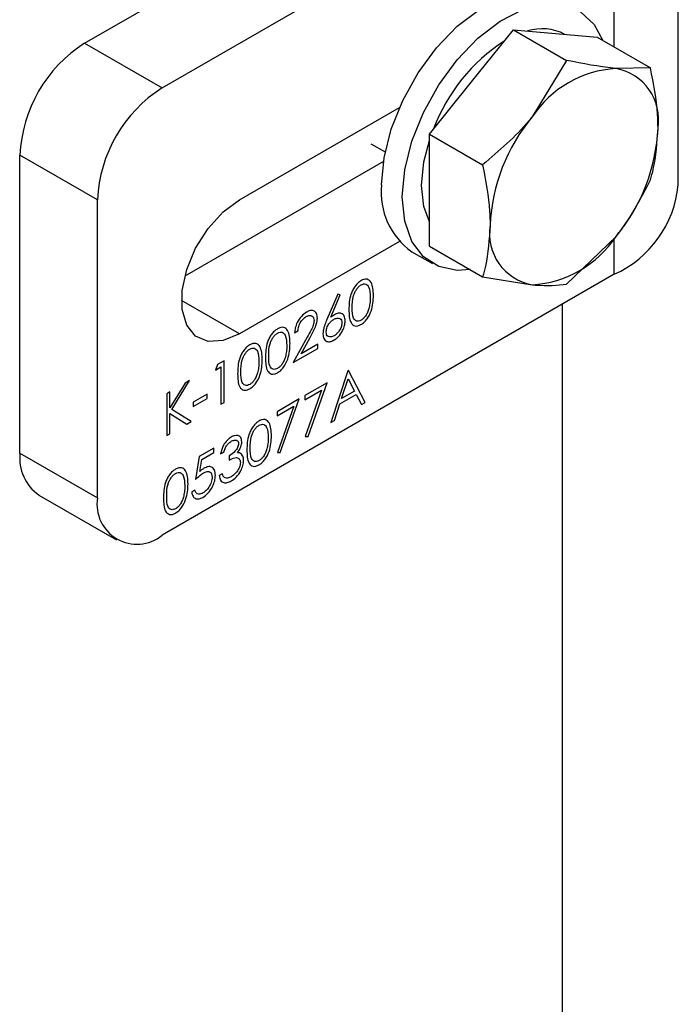
# Model space of a CAD drawing. Units: millimetres. Extents: x 8 to 201, y 4 to 288.
# Drawn here: x 176 to 177, y 83 to 85 of the extents above; entities that cross this region are included whole.
import ezdxf

# ---------------------------------------------------------------- set-up
doc = ezdxf.new("R2010")
doc.units = ezdxf.units.MM

msp = doc.modelspace()

# ---------------------------------------------------------------- linework, layer by layer
at = {"color": 7, "linetype": 'Continuous', "lineweight": 25}
for p, q in [((177.15725, 84.37087), (177.15725, 85.18741)), ((176.07371, 84.62954), (176.89867, 85.10577)), ((176.21514, 84.5479), (177.04009, 85.02413)), ((177.04009, 84.62276), (177.04009, 85.02413)), ((176.77964, 84.55885), (176.85625, 84.65415)), ((176.85625, 84.65415), (176.95334, 84.59809)), ((176.85625, 84.65415), (176.93285, 84.6473)), ((176.93285, 84.6473), (177.00945, 84.64045)), ((176.07371, 84.62954), (176.21514, 84.5479)), ((177.00945, 84.64045), (177.10655, 84.58439)), ((176.95334, 84.59809), (176.89042, 84.4949)), ((177.10655, 84.58439), (177.04363, 84.58334)), ((176.70304, 84.46356), (176.77964, 84.55885)), ((176.35656, 84.34375), (176.64849, 84.51228)), ((176.70304, 84.46356), (176.80014, 84.40751)), ((176.70304, 84.36142), (176.70304, 84.46356)), ((176.59631, 84.44596), (176.62225, 84.43099)), ((176.09728, 84.34377), (175.95586, 84.42541)), ((175.95586, 83.88105), (175.95586, 84.42541)), ((176.61917, 84.41367), (176.25655, 84.20433)), ((176.70304, 84.25927), (176.70304, 84.36142)), ((176.09728, 83.79941), (176.09728, 84.34377)), ((176.64849, 84.26731), (176.35656, 84.09878)), ((176.95334, 84.18952), (177.04363, 84.27692)), ((177.04009, 84.20759), (177.04009, 84.27349)), ((176.67107, 84.24885), (176.70878, 84.22708)), ((176.70304, 84.25927), (176.80014, 84.20322)), ((177.04009, 84.20759), (176.21514, 83.73135)), ((176.80014, 84.20322), (176.89042, 84.18847)), ((176.35656, 84.09878), (176.25049, 84.16002)), ((176.53581, 84.17156), (176.51611, 84.12541)), ((176.52293, 84.1292), (176.54037, 84.17005)), ((176.54037, 84.17005), (176.53581, 84.17156)), ((176.94581, 79.68938), (176.94581, 84.15317)), ((176.45712, 84.10073), (176.46305, 84.10415)), ((176.48018, 84.09282), (176.45458, 84.0465)), ((176.46872, 84.06248), (176.48523, 84.09236)), ((176.45458, 84.0465), (176.49943, 84.07239)), ((176.49943, 84.08021), (176.46872, 84.06248)), ((176.49943, 84.07239), (176.49943, 84.08021)), ((176.32851, 84.04993), (176.31631, 84.04289)), ((176.32851, 83.97372), (176.32851, 84.04993)), ((176.31631, 84.04289), (176.31244, 84.03284)), ((176.31244, 84.03284), (176.32259, 84.0387)), ((176.32259, 84.0387), (176.32259, 83.9703)), ((176.55527, 84.03205), (176.55443, 84.03156)), ((176.58573, 83.97342), (176.55527, 84.03205)), ((176.55443, 84.03156), (176.52312, 83.93728)), ((176.54283, 83.9809), (176.55478, 84.01691)), ((176.55478, 84.01691), (176.56642, 83.99451)), ((176.25703, 84.00867), (176.22952, 83.96376)), ((176.23305, 83.96063), (176.26548, 84.01354)), ((176.26548, 84.01354), (176.25703, 84.00867)), ((176.51635, 84.00958), (176.47574, 83.98613)), ((176.47574, 83.97832), (176.50633, 83.99598)), ((176.50633, 83.99598), (176.47654, 83.91169)), ((176.48166, 83.91139), (176.51635, 84.00958)), ((176.22952, 83.99279), (176.2236, 83.98937)), ((176.2236, 83.98937), (176.2236, 83.91316)), ((176.22952, 83.96376), (176.22952, 83.99279)), ((176.29721, 83.98887), (176.27182, 83.97422)), ((176.27182, 83.9664), (176.29721, 83.98105)), ((176.29721, 83.98105), (176.29721, 83.98887)), ((176.46558, 83.98027), (176.42497, 83.95683)), ((176.43089, 83.88208), (176.46558, 83.98027)), ((176.47574, 83.98613), (176.47574, 83.97832)), ((176.53962, 83.97123), (176.56954, 83.9885)), ((176.56642, 83.99451), (176.54283, 83.9809)), ((176.56954, 83.9885), (176.57929, 83.9697)), ((176.26802, 83.9388), (176.23305, 83.96063)), ((176.27182, 83.97422), (176.27182, 83.9664)), ((176.32259, 83.9703), (176.32851, 83.97372)), ((176.42497, 83.94901), (176.45556, 83.96667)), ((176.45556, 83.96667), (176.42578, 83.88238)), ((176.52958, 83.94101), (176.53962, 83.97123)), ((176.57929, 83.9697), (176.58573, 83.97342)), ((176.22952, 83.91658), (176.22952, 83.95335)), ((176.22952, 83.95335), (176.26012, 83.93424)), ((176.42497, 83.95683), (176.42497, 83.94901)), ((176.26012, 83.93424), (176.26802, 83.9388)), ((176.52312, 83.93728), (176.52958, 83.94101)), ((176.2236, 83.91316), (176.22952, 83.91658)), ((176.47654, 83.91169), (176.48166, 83.91139)), ((176.3099, 83.8904), (176.28282, 83.87477)), ((176.3099, 83.88258), (176.3099, 83.8904)), ((175.95586, 83.88105), (176.09728, 83.79941)), ((176.28282, 83.87477), (176.27606, 83.83275)), ((176.28745, 83.86962), (176.3099, 83.88258)), ((176.32175, 83.87965), (176.32767, 83.88307)), ((176.33782, 83.87623), (176.33782, 83.86841)), ((176.42578, 83.88238), (176.43089, 83.88208)), ((176.28389, 83.84752), (176.28745, 83.86962)), ((176.32513, 83.8435), (176.31921, 83.84008)), ((175.99039, 83.80474), (176.13181, 83.7231)), ((176.27521, 83.8137), (176.26929, 83.81028))]:
    msp.add_line(p, q, dxfattribs=at)
at = {"color": 7, "linetype": 'Continuous', "lineweight": 25, "flags": 128}
for points in [[(176.61583, 84.37094), (176.62024, 84.42029), (176.63326, 84.47243), (176.65428, 84.52491), (176.68232, 84.57528), (176.71607, 84.62119), (176.75395, 84.66048), (176.79418, 84.69133), (176.8349, 84.71228), (176.87418, 84.72237), (176.91021, 84.72111), (176.93771, 84.71074)], [(176.65354, 84.34917), (176.65795, 84.39852), (176.67097, 84.45066), (176.69199, 84.50314), (176.72003, 84.55351), (176.75378, 84.59942), (176.79166, 84.63871), (176.83189, 84.66956), (176.87261, 84.69051), (176.9119, 84.70059), (176.94792, 84.69934), (176.979, 84.68679), (177.00367, 84.66356), (177.0193, 84.63476)], [(176.6889, 84.36958), (176.69303, 84.41276), (176.70304, 84.45198)], [(176.70304, 84.3035), (176.69303, 84.33116), (176.6889, 84.36958)], [(176.35656, 84.09878), (176.32667, 84.0865), (176.29921, 84.08512), (176.2764, 84.09478), (176.26008, 84.11469), (176.25157, 84.14323), (176.25157, 84.17809), (176.26008, 84.21645), (176.2764, 84.2552), (176.29921, 84.2912), (176.32667, 84.32153), (176.35656, 84.34375)], [(176.77767, 84.21619), (176.75378, 84.21466), (176.72003, 84.2216), (176.69199, 84.23959), (176.67097, 84.2678), (176.65795, 84.30491), (176.65354, 84.34917)]]:
    msp.add_lwpolyline(points, dxfattribs=at)
at = {"color": 7, "linetype": 'Continuous', "lineweight": 25}
for centre, radius, start, end in [((176.9087, 84.56595), 0.08998, 62.37416, 107.31216), ((176.21173, 84.41377), 0.25613, 122.60548, 177.39452), ((177.01887, 84.35736), 0.3292, 122.98458, 159.42628), ((177.05546, 84.38593), 0.19776, 93.42954, 146.56509), ((177.02619, 84.48967), 0.09528, 350.74812, 79.45322), ((176.35315, 84.33213), 0.25613, 122.60548, 177.39452), ((177.14603, 84.28215), 0.33256, 140.22793, 177.36071), ((176.78802, 84.48967), 0.33256, 320.22793, 357.36071), ((176.74696, 84.35673), 0.1319, 173.81469, 234.87313), ((176.9573, 84.39067), 0.20092, 294.33324, 354.34662), ((176.90786, 84.28214), 0.09528, 170.74812, 259.45322), ((176.87859, 84.38588), 0.19776, 273.42954, 326.56509), ((176.03753, 83.87204), 0.08216, 173.70115, 234.98667), ((176.16913, 83.78776), 0.07278, 170.78596, 309.20329)]:
    msp.add_arc(centre, radius, start, end, dxfattribs=at)
for points, knots in [([(177.04363, 84.58334), (177.0418, 84.58352), (177.01574, 84.58594), (176.9834, 84.59224), (176.95334, 84.59809)], [0, 0, 0, 0, 0.0702148, 1, 1, 1, 1]), ([(177.12023, 84.47435), (177.12007, 84.48281), (177.11939, 84.51776), (177.11208, 84.55566), (177.10655, 84.58439)], [0, 0, 0, 0, 0.24185142, 1, 1, 1, 1]), ([(176.89042, 84.4949), (176.88859, 84.49265), (176.86253, 84.46058), (176.8302, 84.43308), (176.80014, 84.40751)], [0, 0, 0, 0, 0.0702148, 1, 1, 1, 1]), ([(177.10655, 84.38011), (177.10835, 84.38651), (177.11641, 84.41513), (177.11856, 84.44847), (177.12023, 84.47435)], [0, 0, 0, 0, 0.2237133, 1, 1, 1, 1]), ([(176.80014, 84.40751), (176.80567, 84.37877), (176.81297, 84.34088), (176.81365, 84.30592), (176.81382, 84.29746)], [0, 0, 0, 0, 0.7581486, 1, 1, 1, 1]), ([(177.04363, 84.27692), (177.04543, 84.27918), (177.0711, 84.31147), (177.08947, 84.34704), (177.10655, 84.38011)], [0, 0, 0, 0, 0.0702148, 1, 1, 1, 1]), ([(176.81382, 84.29746), (176.81215, 84.27158), (176.81, 84.23824), (176.80194, 84.20962), (176.80014, 84.20322)], [0, 0, 0, 0, 0.7762867, 1, 1, 1, 1]), ([(176.57818, 84.19602), (176.57625, 84.19472), (176.5724, 84.19213), (176.56713, 84.18603), (176.56284, 84.17901), (176.55669, 84.16401), (176.55637, 84.15244), (176.55612, 84.14319)], [0, 0, 0, 0, 0.1252547, 0.2505325, 0.3758235, 0.501298, 1, 1, 1, 1]), ([(176.60096, 84.16908), (176.60058, 84.17801), (176.60001, 84.19139), (176.59109, 84.19895), (176.58401, 84.19884), (176.58013, 84.19696), (176.57818, 84.19602)], [0, 0, 0, 0, 0.4994187, 0.7488031, 0.8743999, 1, 1, 1, 1]), ([(176.56204, 84.14664), (176.56214, 84.15381), (176.56226, 84.16278), (176.56663, 84.17458), (176.56983, 84.18018), (176.57384, 84.18517), (176.57687, 84.18727), (176.57838, 84.18832)], [0, 0, 0, 0, 0.49915288, 0.62448112, 0.74958182, 0.87486122, 1, 1, 1, 1]), ([(176.57838, 84.18832), (176.57989, 84.18901), (176.58291, 84.19038), (176.58825, 84.18992), (176.59443, 84.18301), (176.59479, 84.17263), (176.59504, 84.16569)], [0, 0, 0, 0, 0.1254015, 0.2509794, 0.4999285, 1, 1, 1, 1]), ([(176.89042, 84.18847), (176.89222, 84.18832), (176.9179, 84.18612), (176.93626, 84.18788), (176.95334, 84.18952)], [0, 0, 0, 0, 0.07021477, 1, 1, 1, 1]), ([(176.57818, 84.1159), (176.58012, 84.1172), (176.58401, 84.11981), (176.59107, 84.12787), (176.60004, 84.14569), (176.60059, 84.15972), (176.60096, 84.16908)], [0, 0, 0, 0, 0.1256276, 0.2512573, 0.5005935, 1, 1, 1, 1]), ([(176.59504, 84.16569), (176.59496, 84.162), (176.59483, 84.1554), (176.59324, 84.14824), (176.59254, 84.14509)], [0, 0, 0, 0, 0.56009718, 1, 1, 1, 1]), ([(176.49858, 84.12741), (176.49823, 84.13058), (176.49751, 84.13691), (176.4922, 84.14143), (176.48555, 84.14198), (176.48095, 84.1397), (176.47865, 84.13856)], [0, 0, 0, 0, 0.2795006, 0.5592802, 0.7794245, 1, 1, 1, 1]), ([(176.55612, 84.14319), (176.55636, 84.13425), (176.55673, 84.12085), (176.5654, 84.11305), (176.5724, 84.11311), (176.57626, 84.11497), (176.57818, 84.1159)], [0, 0, 0, 0, 0.4997499, 0.74891, 0.8744493, 1, 1, 1, 1]), ([(176.57838, 84.12383), (176.57687, 84.12315), (176.57385, 84.12178), (176.5685, 84.12218), (176.56216, 84.12892), (176.56209, 84.13954), (176.56204, 84.14664)], [0, 0, 0, 0, 0.1253938, 0.250914, 0.4997088, 1, 1, 1, 1]), ([(176.59254, 84.14509), (176.59184, 84.14275), (176.59045, 84.13806), (176.58683, 84.13175), (176.58265, 84.12677), (176.5798, 84.12481), (176.57838, 84.12383)], [0, 0, 0, 0, 0.280262, 0.5597794, 0.7799888, 1, 1, 1, 1]), ([(176.47865, 84.13856), (176.47543, 84.13628), (176.469, 84.13171), (176.46191, 84.12065), (176.45786, 84.10988), (176.45737, 84.10378), (176.45712, 84.10073)], [0, 0, 0, 0, 0.2794826, 0.5589871, 0.7793196, 1, 1, 1, 1]), ([(176.46305, 84.10415), (176.46337, 84.10692), (176.46403, 84.11245), (176.46792, 84.12069), (176.47304, 84.12702), (176.47657, 84.12938), (176.47834, 84.13057)], [0, 0, 0, 0, 0.2804337, 0.5596038, 0.7795885, 1, 1, 1, 1]), ([(176.47834, 84.13057), (176.48039, 84.13151), (176.48448, 84.13339), (176.48914, 84.132), (176.49218, 84.12867), (176.4925, 84.12514), (176.49266, 84.12338)], [0, 0, 0, 0, 0.27990016, 0.55961374, 0.7798464, 1, 1, 1, 1]), ([(176.49266, 84.12338), (176.49235, 84.12057), (176.49174, 84.11493), (176.48657, 84.10441), (176.48261, 84.09722), (176.48018, 84.09282)], [0, 0, 0, 0, 0.2787165, 0.558849, 1, 1, 1, 1]), ([(176.48523, 84.09236), (176.48882, 84.09882), (176.49382, 84.1078), (176.4981, 84.12002), (176.49842, 84.12495), (176.49858, 84.12741)], [0, 0, 0, 0, 0.5603618, 0.7801628, 1, 1, 1, 1]), ([(176.51611, 84.12541), (176.51484, 84.12237), (176.51275, 84.11737), (176.51043, 84.11037), (176.50905, 84.10449), (176.50884, 84.10084), (176.50874, 84.09901)], [0, 0, 0, 0, 0.34012728, 0.56017012, 0.78013086, 1, 1, 1, 1]), ([(176.51466, 84.10216), (176.5149, 84.10461), (176.51539, 84.10952), (176.51919, 84.11678), (176.52381, 84.12225), (176.52695, 84.12431), (176.52853, 84.12534)], [0, 0, 0, 0, 0.2794536, 0.5590497, 0.779237, 1, 1, 1, 1]), ([(176.52977, 84.13387), (176.52849, 84.13309), (176.52619, 84.13169), (176.52393, 84.12996), (176.52293, 84.1292)], [0, 0, 0, 0, 0.5598633, 1, 1, 1, 1]), ([(176.52853, 84.12534), (176.5306, 84.12632), (176.53474, 84.12827), (176.53961, 84.12721), (176.54291, 84.12411), (176.54325, 84.12055), (176.54343, 84.11877)], [0, 0, 0, 0, 0.28013424, 0.56003058, 0.78011012, 1, 1, 1, 1]), ([(176.52873, 84.08735), (176.53173, 84.0895), (176.53774, 84.09381), (176.5447, 84.10386), (176.54873, 84.11403), (176.54914, 84.11974), (176.54935, 84.1226)], [0, 0, 0, 0, 0.2797674, 0.5593894, 0.779587, 1, 1, 1, 1]), ([(176.54935, 84.1226), (176.54903, 84.12576), (176.54839, 84.13207), (176.54304, 84.13637), (176.53659, 84.13715), (176.53204, 84.13496), (176.52977, 84.13387)], [0, 0, 0, 0, 0.2796683, 0.55927403, 0.77954066, 1, 1, 1, 1]), ([(176.42588, 84.1081), (176.42395, 84.1068), (176.4201, 84.10421), (176.41483, 84.09811), (176.41054, 84.09109), (176.40439, 84.07609), (176.40407, 84.06452), (176.40382, 84.05527)], [0, 0, 0, 0, 0.1252547, 0.2505325, 0.3758235, 0.501298, 1, 1, 1, 1]), ([(176.44866, 84.08116), (176.44828, 84.09009), (176.44771, 84.10347), (176.43879, 84.11103), (176.43171, 84.11092), (176.42783, 84.10904), (176.42588, 84.1081)], [0, 0, 0, 0, 0.4994187, 0.7488031, 0.8743999, 1, 1, 1, 1]), ([(176.54343, 84.11877), (176.54314, 84.11626), (176.54256, 84.11125), (176.53845, 84.10404), (176.53382, 84.09852), (176.53063, 84.09641), (176.52904, 84.09535)], [0, 0, 0, 0, 0.2789932, 0.5587948, 0.7792669, 1, 1, 1, 1]), ([(176.40974, 84.05872), (176.40984, 84.06589), (176.40996, 84.07486), (176.41433, 84.08666), (176.41753, 84.09226), (176.42154, 84.09725), (176.42457, 84.09935), (176.42608, 84.1004)], [0, 0, 0, 0, 0.4991529, 0.6244811, 0.7495818, 0.8748612, 1, 1, 1, 1]), ([(176.42608, 84.1004), (176.42759, 84.10108), (176.43061, 84.10246), (176.43595, 84.102), (176.44213, 84.09509), (176.44249, 84.0847), (176.44274, 84.07777)], [0, 0, 0, 0, 0.1254015, 0.2509794, 0.4999285, 1, 1, 1, 1]), ([(176.50874, 84.09901), (176.5091, 84.09582), (176.50984, 84.08945), (176.51507, 84.08468), (176.52177, 84.08409), (176.52641, 84.08626), (176.52873, 84.08735)], [0, 0, 0, 0, 0.2797409, 0.5592043, 0.7795722, 1, 1, 1, 1]), ([(176.52904, 84.09535), (176.52702, 84.09441), (176.52296, 84.09255), (176.51825, 84.09371), (176.51516, 84.09694), (176.51483, 84.10042), (176.51466, 84.10216)], [0, 0, 0, 0, 0.28002237, 0.55989343, 0.78000881, 1, 1, 1, 1]), ([(176.37512, 84.07879), (176.37319, 84.0775), (176.36933, 84.07491), (176.36406, 84.0688), (176.35978, 84.06178), (176.35363, 84.04678), (176.35331, 84.03521), (176.35305, 84.02596)], [0, 0, 0, 0, 0.1252547, 0.2505325, 0.3758235, 0.501298, 1, 1, 1, 1]), ([(176.35897, 84.02941), (176.35907, 84.03658), (176.35919, 84.04555), (176.36356, 84.05735), (176.36676, 84.06295), (176.37077, 84.06795), (176.3738, 84.07004), (176.37531, 84.07109)], [0, 0, 0, 0, 0.4991529, 0.6244811, 0.7495818, 0.8748612, 1, 1, 1, 1]), ([(176.3979, 84.05185), (176.39752, 84.06078), (176.39695, 84.07416), (176.38802, 84.08173), (176.38094, 84.08162), (176.37706, 84.07973), (176.37512, 84.07879)], [0, 0, 0, 0, 0.4994187, 0.7488031, 0.8743999, 1, 1, 1, 1]), ([(176.37531, 84.07109), (176.37682, 84.07178), (176.37985, 84.07315), (176.38519, 84.0727), (176.39136, 84.06579), (176.39173, 84.0554), (176.39197, 84.04846)], [0, 0, 0, 0, 0.1254015, 0.2509794, 0.4999285, 1, 1, 1, 1]), ([(176.42588, 84.02798), (176.42782, 84.02928), (176.43171, 84.03189), (176.43877, 84.03995), (176.44774, 84.05777), (176.44829, 84.0718), (176.44866, 84.08116)], [0, 0, 0, 0, 0.1256276, 0.2512573, 0.5005935, 1, 1, 1, 1]), ([(176.44274, 84.07777), (176.44266, 84.07408), (176.44253, 84.06748), (176.44094, 84.06032), (176.44024, 84.05717)], [0, 0, 0, 0, 0.5600972, 1, 1, 1, 1]), ([(176.37512, 83.99867), (176.37706, 83.99997), (176.38094, 84.00258), (176.388, 84.01065), (176.39697, 84.02846), (176.39753, 84.04249), (176.3979, 84.05185)], [0, 0, 0, 0, 0.1256276, 0.2512573, 0.5005935, 1, 1, 1, 1]), ([(176.40382, 84.05527), (176.40406, 84.04633), (176.40443, 84.03293), (176.4131, 84.02513), (176.4201, 84.02519), (176.42396, 84.02705), (176.42588, 84.02798)], [0, 0, 0, 0, 0.49974987, 0.74891, 0.87444927, 1, 1, 1, 1]), ([(176.42608, 84.03591), (176.42457, 84.03523), (176.42155, 84.03386), (176.4162, 84.03425), (176.40986, 84.041), (176.40979, 84.05162), (176.40974, 84.05872)], [0, 0, 0, 0, 0.1253938, 0.250914, 0.4997088, 1, 1, 1, 1]), ([(176.44024, 84.05717), (176.43954, 84.05482), (176.43815, 84.05014), (176.43453, 84.04383), (176.43035, 84.03885), (176.4275, 84.03689), (176.42608, 84.03591)], [0, 0, 0, 0, 0.280262, 0.5597794, 0.7799888, 1, 1, 1, 1]), ([(176.39197, 84.04846), (176.3919, 84.04477), (176.39176, 84.03817), (176.39017, 84.03101), (176.38947, 84.02786)], [0, 0, 0, 0, 0.5600972, 1, 1, 1, 1]), ([(176.35305, 84.02596), (176.3533, 84.01702), (176.35366, 84.00362), (176.36233, 83.99582), (176.36934, 83.99588), (176.37319, 83.99774), (176.37512, 83.99867)], [0, 0, 0, 0, 0.4997499, 0.74891, 0.8744493, 1, 1, 1, 1]), ([(176.37531, 84.0066), (176.37381, 84.00592), (176.37078, 84.00455), (176.36543, 84.00495), (176.35909, 84.01169), (176.35902, 84.02232), (176.35897, 84.02941)], [0, 0, 0, 0, 0.1253938, 0.250914, 0.4997088, 1, 1, 1, 1]), ([(176.38947, 84.02786), (176.38878, 84.02552), (176.38739, 84.02084), (176.38376, 84.01452), (176.37959, 84.00954), (176.37674, 84.00758), (176.37531, 84.0066)], [0, 0, 0, 0, 0.280262, 0.5597794, 0.7799888, 1, 1, 1, 1]), ([(176.41482, 83.91283), (176.41444, 83.92176), (176.41387, 83.93514), (176.40495, 83.9427), (176.39787, 83.94259), (176.39398, 83.94071), (176.39204, 83.93977)], [0, 0, 0, 0, 0.4994187, 0.7488031, 0.8743999, 1, 1, 1, 1]), ([(176.39204, 83.93977), (176.39011, 83.93847), (176.38625, 83.93588), (176.38098, 83.92978), (176.3767, 83.92276), (176.37055, 83.90776), (176.37023, 83.89619), (176.36997, 83.88694)], [0, 0, 0, 0, 0.1252547, 0.2505325, 0.3758235, 0.501298, 1, 1, 1, 1]), ([(176.3759, 83.89039), (176.37599, 83.89756), (176.37611, 83.90653), (176.38048, 83.91833), (176.38368, 83.92393), (176.3877, 83.92892), (176.39072, 83.93102), (176.39224, 83.93207)], [0, 0, 0, 0, 0.4991529, 0.6244811, 0.7495818, 0.8748612, 1, 1, 1, 1]), ([(176.39224, 83.93207), (176.39375, 83.93275), (176.39677, 83.93413), (176.40211, 83.93367), (176.40828, 83.92676), (176.40865, 83.91637), (176.40889, 83.90944)], [0, 0, 0, 0, 0.1254015, 0.2509794, 0.4999285, 1, 1, 1, 1]), ([(176.34139, 83.91053), (176.33876, 83.9087), (176.3335, 83.90503), (176.32542, 83.89383), (176.32314, 83.88502), (176.32175, 83.87965)], [0, 0, 0, 0, 0.28070832, 0.56123997, 1, 1, 1, 1]), ([(176.36067, 83.90186), (176.36023, 83.90469), (176.35937, 83.91035), (176.35393, 83.91363), (176.34769, 83.91355), (176.34349, 83.91154), (176.34139, 83.91053)], [0, 0, 0, 0, 0.2789959, 0.5585272, 0.7792591, 1, 1, 1, 1]), ([(176.39204, 83.85965), (176.39398, 83.86095), (176.39786, 83.86356), (176.40492, 83.87162), (176.4139, 83.88944), (176.41445, 83.90347), (176.41482, 83.91283)], [0, 0, 0, 0, 0.1256276, 0.2512573, 0.5005935, 1, 1, 1, 1]), ([(176.40889, 83.90944), (176.40882, 83.90575), (176.40868, 83.89915), (176.40709, 83.89199), (176.4064, 83.88884)], [0, 0, 0, 0, 0.5600972, 1, 1, 1, 1]), ([(176.32767, 83.88307), (176.32841, 83.88528), (176.32988, 83.8897), (176.3333, 83.89571), (176.33743, 83.90013), (176.34012, 83.90188), (176.34147, 83.90276)], [0, 0, 0, 0, 0.2803973, 0.5595987, 0.7796878, 1, 1, 1, 1]), ([(176.35474, 83.89847), (176.35465, 83.89735), (176.35448, 83.8951), (176.35261, 83.89023), (176.34714, 83.8826), (176.34155, 83.87878), (176.33782, 83.87623)], [0, 0, 0, 0, 0.12545629, 0.25098404, 0.50058152, 1, 1, 1, 1]), ([(176.34147, 83.90276), (176.34323, 83.90364), (176.34673, 83.90539), (176.35103, 83.90503), (176.35417, 83.90291), (176.35455, 83.89995), (176.35474, 83.89847)], [0, 0, 0, 0, 0.2807608, 0.5606437, 0.780675, 1, 1, 1, 1]), ([(176.35296, 83.88173), (176.3554, 83.88545), (176.35978, 83.89211), (176.36039, 83.89887), (176.36067, 83.90186)], [0, 0, 0, 0, 0.559212, 1, 1, 1, 1]), ([(176.39224, 83.86758), (176.39073, 83.8669), (176.38771, 83.86553), (176.38235, 83.86592), (176.37602, 83.87267), (176.37594, 83.88329), (176.3759, 83.89039)], [0, 0, 0, 0, 0.1253938, 0.250914, 0.4997088, 1, 1, 1, 1]), ([(176.4064, 83.88884), (176.4057, 83.88649), (176.40431, 83.88181), (176.40069, 83.8755), (176.39651, 83.87052), (176.39366, 83.86856), (176.39224, 83.86758)], [0, 0, 0, 0, 0.280262, 0.5597794, 0.7799888, 1, 1, 1, 1]), ([(176.33782, 83.86841), (176.34255, 83.87084), (176.34964, 83.87447), (176.35578, 83.87145), (176.35784, 83.86783), (176.35803, 83.86528), (176.35813, 83.86401)], [0, 0, 0, 0, 0.49939503, 0.74880932, 0.87441298, 1, 1, 1, 1]), ([(176.36011, 83.87935), (176.35897, 83.8802), (176.35693, 83.88172), (176.35417, 83.88172), (176.35296, 83.88173)], [0, 0, 0, 0, 0.5596653, 1, 1, 1, 1]), ([(176.36405, 83.86809), (176.36384, 83.87071), (176.36347, 83.8754), (176.36114, 83.87814), (176.36011, 83.87935)], [0, 0, 0, 0, 0.5594699, 1, 1, 1, 1]), ([(176.36997, 83.88694), (176.37022, 83.878), (176.37058, 83.8646), (176.37925, 83.8568), (176.38626, 83.85686), (176.39011, 83.85872), (176.39204, 83.85965)], [0, 0, 0, 0, 0.49974987, 0.74891, 0.87444927, 1, 1, 1, 1]), ([(176.26252, 83.82491), (176.26214, 83.83383), (176.26157, 83.84722), (176.25265, 83.85478), (176.24557, 83.85467), (176.24168, 83.85279), (176.23974, 83.85185)], [0, 0, 0, 0, 0.4994187, 0.7488031, 0.8743999, 1, 1, 1, 1]), ([(176.29167, 83.85349), (176.29019, 83.85253), (176.28756, 83.85082), (176.28501, 83.84853), (176.28389, 83.84752)], [0, 0, 0, 0, 0.5597478, 1, 1, 1, 1]), ([(176.31244, 83.84055), (176.31215, 83.84403), (176.31158, 83.85097), (176.30614, 83.85623), (176.29909, 83.85708), (176.29414, 83.85469), (176.29167, 83.85349)], [0, 0, 0, 0, 0.28005898, 0.55947893, 0.77955043, 1, 1, 1, 1]), ([(176.34122, 83.83031), (176.34448, 83.83256), (176.35099, 83.83705), (176.35859, 83.8478), (176.36317, 83.85874), (176.36376, 83.86497), (176.36405, 83.86809)], [0, 0, 0, 0, 0.2800526, 0.5594789, 0.7798527, 1, 1, 1, 1]), ([(176.35813, 83.86401), (176.35775, 83.86117), (176.35699, 83.85548), (176.35211, 83.84744), (176.3467, 83.84162), (176.34312, 83.83933), (176.34132, 83.83819)], [0, 0, 0, 0, 0.2784346, 0.5583046, 0.7789009, 1, 1, 1, 1]), ([(176.23974, 83.85185), (176.23781, 83.85055), (176.23395, 83.84796), (176.22868, 83.84186), (176.2244, 83.83484), (176.21825, 83.81984), (176.21793, 83.80827), (176.21767, 83.79902)], [0, 0, 0, 0, 0.1252547, 0.2505325, 0.3758235, 0.501298, 1, 1, 1, 1]), ([(176.2236, 83.80247), (176.22369, 83.80964), (176.22381, 83.81861), (176.22818, 83.83041), (176.23138, 83.836), (176.2354, 83.841), (176.23842, 83.8431), (176.23994, 83.84415)], [0, 0, 0, 0, 0.4991529, 0.6244811, 0.7495818, 0.8748612, 1, 1, 1, 1]), ([(176.23994, 83.84415), (176.24145, 83.84483), (176.24447, 83.84621), (176.24981, 83.84575), (176.25598, 83.83884), (176.25635, 83.82845), (176.25659, 83.82152)], [0, 0, 0, 0, 0.1254015, 0.2509794, 0.4999285, 1, 1, 1, 1]), ([(176.27606, 83.83275), (176.27869, 83.83542), (176.2834, 83.84019), (176.2884, 83.84357), (176.2906, 83.84506)], [0, 0, 0, 0, 0.5602702, 1, 1, 1, 1]), ([(176.28942, 83.80041), (176.29287, 83.80279), (176.29975, 83.80753), (176.30747, 83.81928), (176.31174, 83.83082), (176.3122, 83.83731), (176.31244, 83.84055)], [0, 0, 0, 0, 0.279899, 0.5589319, 0.7794152, 1, 1, 1, 1]), ([(176.30652, 83.83742), (176.30625, 83.8344), (176.30571, 83.82837), (176.30111, 83.81941), (176.29559, 83.81238), (176.29171, 83.80974), (176.28976, 83.80842)], [0, 0, 0, 0, 0.27961655, 0.55921839, 0.77955869, 1, 1, 1, 1]), ([(176.2906, 83.84506), (176.29288, 83.84618), (176.29743, 83.84843), (176.3029, 83.84739), (176.30608, 83.84337), (176.30637, 83.83941), (176.30652, 83.83742)], [0, 0, 0, 0, 0.2804715, 0.5597379, 0.7796405, 1, 1, 1, 1]), ([(176.31921, 83.84008), (176.31994, 83.83711), (176.32141, 83.83117), (176.32702, 83.82675), (176.3341, 83.82677), (176.33885, 83.82913), (176.34122, 83.83031)], [0, 0, 0, 0, 0.28040205, 0.55954782, 0.77957309, 1, 1, 1, 1]), ([(176.3303, 83.83595), (176.32899, 83.83693), (176.32664, 83.83869), (176.32559, 83.84202), (176.32513, 83.8435)], [0, 0, 0, 0, 0.55851311, 1, 1, 1, 1]), ([(176.34132, 83.83819), (176.33908, 83.83706), (176.33508, 83.83503), (176.33176, 83.83567), (176.3303, 83.83595)], [0, 0, 0, 0, 0.5600651, 1, 1, 1, 1]), ([(176.23974, 83.77173), (176.24168, 83.77303), (176.24556, 83.77563), (176.25262, 83.7837), (176.2616, 83.80152), (176.26215, 83.81555), (176.26252, 83.82491)], [0, 0, 0, 0, 0.1256276, 0.2512573, 0.5005935, 1, 1, 1, 1]), ([(176.25659, 83.82152), (176.25652, 83.81783), (176.25638, 83.81123), (176.25479, 83.80407), (176.2541, 83.80092)], [0, 0, 0, 0, 0.5600972, 1, 1, 1, 1]), ([(176.21767, 83.79902), (176.21792, 83.79008), (176.21828, 83.77668), (176.22695, 83.76888), (176.23396, 83.76894), (176.23781, 83.7708), (176.23974, 83.77173)], [0, 0, 0, 0, 0.4997499, 0.74891, 0.8744493, 1, 1, 1, 1]), ([(176.23994, 83.77966), (176.23843, 83.77898), (176.23541, 83.77761), (176.23005, 83.778), (176.22372, 83.78475), (176.22364, 83.79537), (176.2236, 83.80247)], [0, 0, 0, 0, 0.1253938, 0.250914, 0.4997088, 1, 1, 1, 1]), ([(176.2541, 83.80092), (176.2534, 83.79857), (176.25201, 83.79389), (176.24839, 83.78758), (176.24421, 83.7826), (176.24136, 83.78064), (176.23994, 83.77966)], [0, 0, 0, 0, 0.280262, 0.5597794, 0.7799888, 1, 1, 1, 1]), ([(176.26929, 83.81028), (176.2699, 83.80744), (176.27112, 83.80176), (176.27634, 83.79764), (176.28277, 83.79716), (176.2872, 83.79933), (176.28942, 83.80041)], [0, 0, 0, 0, 0.28003441, 0.559638, 0.77971076, 1, 1, 1, 1]), ([(176.28976, 83.80842), (176.28786, 83.80756), (176.28405, 83.80584), (176.27938, 83.80645), (176.27634, 83.8093), (176.27559, 83.81223), (176.27521, 83.8137)], [0, 0, 0, 0, 0.2798575, 0.5596827, 0.7794852, 1, 1, 1, 1])]:
    msp.add_open_spline(points, degree=3, knots=knots, dxfattribs=at)

doc.saveas('drawing.dxf')
